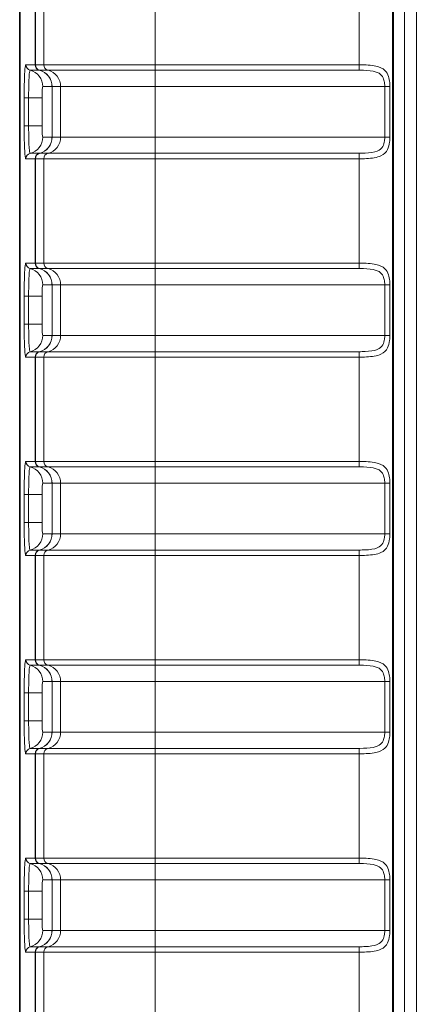
# Model space of a CAD drawing. Units: millimetres. Extents: x 74 to 764, y 230 to 562.
# Drawn here: x 74 to 81, y 460 to 477 of the extents above; entities that cross this region are included whole.
import ezdxf

# ---------------------------------------------------------------- set-up
doc = ezdxf.new("R2010")
doc.units = ezdxf.units.MM
doc.header["$LTSCALE"] = 2
doc.layers.add('Line drawing', color=7, linetype='Continuous')
doc.layers.add('Visible (ISO)', color=7, linetype='Continuous', lineweight=35)
doc.layers.add('Visible Narrow (ISO)', color=7, linetype='Continuous', lineweight=18)

msp = doc.modelspace()

# ---------------------------------------------------------------- linework, layer by layer
at = {"layer": 'Line drawing', "color": 3, "lineweight": 9}
msp.add_line((80.845, 367.706), (80.845, 527.197), dxfattribs=at)
at = {"layer": 'Visible (ISO)'}
msp.add_line((73.774, 362.057), (73.774, 532.845), dxfattribs=at)
at = {"layer": 'Visible Narrow (ISO)'}
for p, q in [((73.774, 362.057), (73.774, 532.845)), ((80.423, 367.629), (80.423, 527.274)), ((80.435, 527.262), (80.435, 367.641)), ((80.635, 367.641), (80.635, 527.262)), ((74.05, 478.42), (74.05, 476.561)), ((74.053, 476.561), (74.053, 478.42)), ((74.204, 478.42), (74.204, 476.561)), ((76.189, 476.561), (76.189, 478.42)), ((79.823, 478.42), (79.823, 476.561)), ((74.049, 476.561), (73.883, 476.561)), ((74.204, 476.561), (74.053, 476.561)), ((74.204, 476.561), (76.189, 476.561)), ((76.189, 476.464), (76.189, 476.561)), ((79.823, 476.561), (76.189, 476.561)), ((79.823, 476.464), (79.823, 476.561)), ((73.959, 476.464), (74.124, 476.464)), ((74.128, 476.464), (74.279, 476.464)), ((76.189, 476.464), (74.279, 476.464)), ((76.189, 476.464), (79.823, 476.464)), ((76.189, 476.173), (76.189, 476.464)), ((74.184, 476.173), (74.35, 476.173)), ((74.353, 476.173), (74.35, 476.173)), ((74.35, 476.173), (74.35, 475.273)), ((74.353, 476.173), (74.504, 476.173)), ((74.353, 475.273), (74.353, 476.173)), ((76.189, 476.173), (74.504, 476.173)), ((74.504, 475.273), (74.504, 476.173)), ((76.189, 476.173), (80.283, 476.173)), ((76.189, 475.273), (76.189, 476.173)), ((80.374, 476.173), (80.283, 476.173)), ((80.283, 476.173), (80.283, 475.273)), ((80.374, 475.273), (80.374, 476.173)), ((73.853, 475.973), (73.853, 475.473)), ((73.853, 475.973), (73.933, 475.973)), ((73.933, 475.473), (73.933, 475.973)), ((74.174, 475.973), (73.933, 475.973)), ((74.174, 475.473), (74.174, 475.973)), ((73.853, 475.473), (73.933, 475.473)), ((74.174, 475.473), (73.933, 475.473)), ((74.35, 475.273), (74.184, 475.273)), ((74.35, 475.273), (74.353, 475.273)), ((74.504, 475.273), (74.353, 475.273)), ((74.504, 475.273), (76.189, 475.273)), ((76.189, 475.273), (76.189, 474.983)), ((80.283, 475.273), (76.189, 475.273)), ((80.374, 475.273), (80.283, 475.273)), ((74.124, 474.983), (73.959, 474.983)), ((74.279, 474.983), (74.128, 474.983)), ((74.279, 474.983), (76.189, 474.983)), ((76.189, 474.886), (76.189, 474.983)), ((79.823, 474.983), (76.189, 474.983)), ((79.823, 474.886), (79.823, 474.983)), ((73.883, 474.886), (74.049, 474.886)), ((74.05, 474.886), (74.05, 473.027)), ((74.053, 474.886), (74.204, 474.886)), ((74.053, 473.027), (74.053, 474.886)), ((76.189, 474.886), (74.204, 474.886)), ((74.204, 474.886), (74.204, 473.027)), ((76.189, 474.886), (79.823, 474.886)), ((76.189, 473.027), (76.189, 474.886)), ((79.823, 474.886), (79.823, 473.027)), ((74.049, 473.027), (73.883, 473.027)), ((74.204, 473.027), (74.053, 473.027)), ((74.204, 473.027), (76.189, 473.027)), ((76.189, 472.93), (76.189, 473.027)), ((79.823, 473.027), (76.189, 473.027)), ((79.823, 472.93), (79.823, 473.027)), ((73.959, 472.93), (74.124, 472.93)), ((74.128, 472.93), (74.279, 472.93)), ((76.189, 472.93), (74.279, 472.93)), ((76.189, 472.93), (79.823, 472.93)), ((76.189, 472.639), (76.189, 472.93)), ((74.184, 472.639), (74.35, 472.639)), ((74.353, 472.639), (74.35, 472.639)), ((74.35, 472.639), (74.35, 471.739)), ((74.353, 472.639), (74.504, 472.639)), ((74.353, 471.739), (74.353, 472.639)), ((76.189, 472.639), (74.504, 472.639)), ((74.504, 471.739), (74.504, 472.639)), ((76.189, 472.639), (80.283, 472.639)), ((76.189, 471.739), (76.189, 472.639)), ((80.374, 472.639), (80.283, 472.639)), ((80.283, 472.639), (80.283, 471.739)), ((80.374, 471.739), (80.374, 472.639)), ((73.853, 472.439), (73.853, 471.939)), ((73.853, 472.439), (73.933, 472.439)), ((73.933, 471.939), (73.933, 472.439)), ((74.174, 472.439), (73.933, 472.439)), ((74.174, 471.939), (74.174, 472.439)), ((73.853, 471.939), (73.933, 471.939)), ((74.174, 471.939), (73.933, 471.939)), ((74.35, 471.739), (74.184, 471.739)), ((74.35, 471.739), (74.353, 471.739)), ((74.504, 471.739), (74.353, 471.739)), ((74.504, 471.739), (76.189, 471.739)), ((76.189, 471.739), (76.189, 471.449)), ((80.283, 471.739), (76.189, 471.739)), ((80.374, 471.739), (80.283, 471.739)), ((74.124, 471.449), (73.959, 471.449)), ((74.279, 471.449), (74.128, 471.449)), ((74.279, 471.449), (76.189, 471.449)), ((76.189, 471.352), (76.189, 471.449)), ((79.823, 471.449), (76.189, 471.449)), ((79.823, 471.352), (79.823, 471.449)), ((73.883, 471.352), (74.049, 471.352)), ((74.05, 471.352), (74.05, 469.493)), ((74.053, 471.352), (74.204, 471.352)), ((74.053, 469.493), (74.053, 471.352)), ((76.189, 471.352), (74.204, 471.352)), ((74.204, 471.352), (74.204, 469.493)), ((76.189, 471.352), (79.823, 471.352)), ((76.189, 469.493), (76.189, 471.352)), ((79.823, 471.352), (79.823, 469.493)), ((74.049, 469.493), (73.883, 469.493)), ((74.204, 469.493), (74.053, 469.493)), ((74.204, 469.493), (76.189, 469.493)), ((76.189, 469.396), (76.189, 469.493)), ((79.823, 469.493), (76.189, 469.493)), ((79.823, 469.396), (79.823, 469.493)), ((73.959, 469.396), (74.124, 469.396)), ((74.128, 469.396), (74.279, 469.396)), ((76.189, 469.396), (74.279, 469.396)), ((76.189, 469.396), (79.823, 469.396)), ((76.189, 469.105), (76.189, 469.396)), ((74.184, 469.105), (74.35, 469.105)), ((74.353, 469.105), (74.35, 469.105)), ((74.35, 469.105), (74.35, 468.205)), ((74.353, 469.105), (74.504, 469.105)), ((74.353, 468.205), (74.353, 469.105)), ((76.189, 469.105), (74.504, 469.105)), ((74.504, 468.205), (74.504, 469.105)), ((76.189, 469.105), (80.283, 469.105)), ((76.189, 468.205), (76.189, 469.105)), ((80.374, 469.105), (80.283, 469.105)), ((80.283, 469.105), (80.283, 468.205)), ((80.374, 468.205), (80.374, 469.105)), ((73.853, 468.905), (73.853, 468.405)), ((73.853, 468.905), (73.933, 468.905)), ((73.933, 468.405), (73.933, 468.905)), ((74.174, 468.905), (73.933, 468.905)), ((74.174, 468.405), (74.174, 468.905)), ((73.853, 468.405), (73.933, 468.405)), ((74.174, 468.405), (73.933, 468.405)), ((74.35, 468.205), (74.184, 468.205)), ((74.35, 468.205), (74.353, 468.205)), ((74.504, 468.205), (74.353, 468.205)), ((74.504, 468.205), (76.189, 468.205)), ((76.189, 468.205), (76.189, 467.915)), ((80.283, 468.205), (76.189, 468.205)), ((80.374, 468.205), (80.283, 468.205)), ((74.124, 467.915), (73.959, 467.915)), ((74.279, 467.915), (74.128, 467.915)), ((74.279, 467.915), (76.189, 467.915)), ((76.189, 467.818), (76.189, 467.915)), ((79.823, 467.915), (76.189, 467.915)), ((79.823, 467.818), (79.823, 467.915)), ((73.883, 467.818), (74.049, 467.818)), ((74.05, 467.818), (74.05, 465.959)), ((74.053, 467.818), (74.204, 467.818)), ((74.053, 465.959), (74.053, 467.818)), ((76.189, 467.818), (74.204, 467.818)), ((74.204, 467.818), (74.204, 465.959)), ((76.189, 467.818), (79.823, 467.818)), ((76.189, 465.959), (76.189, 467.818)), ((79.823, 467.818), (79.823, 465.959)), ((74.049, 465.959), (73.883, 465.959)), ((73.959, 465.862), (74.124, 465.862)), ((74.204, 465.959), (74.053, 465.959)), ((74.128, 465.862), (74.279, 465.862)), ((74.204, 465.959), (76.189, 465.959)), ((76.189, 465.862), (74.279, 465.862)), ((76.189, 465.862), (76.189, 465.959)), ((79.823, 465.959), (76.189, 465.959)), ((76.189, 465.862), (79.823, 465.862)), ((76.189, 465.571), (76.189, 465.862)), ((79.823, 465.862), (79.823, 465.959)), ((74.184, 465.571), (74.35, 465.571)), ((74.353, 465.571), (74.35, 465.571)), ((74.35, 465.571), (74.35, 464.671)), ((74.353, 465.571), (74.504, 465.571)), ((74.353, 464.671), (74.353, 465.571)), ((76.189, 465.571), (74.504, 465.571)), ((74.504, 464.671), (74.504, 465.571)), ((76.189, 465.571), (80.283, 465.571)), ((76.189, 464.671), (76.189, 465.571)), ((80.374, 465.571), (80.283, 465.571)), ((80.283, 465.571), (80.283, 464.671)), ((80.374, 464.671), (80.374, 465.571)), ((73.853, 465.371), (73.853, 464.871)), ((73.853, 465.371), (73.933, 465.371)), ((73.933, 464.871), (73.933, 465.371)), ((74.174, 465.371), (73.933, 465.371)), ((74.174, 464.871), (74.174, 465.371)), ((73.853, 464.871), (73.933, 464.871)), ((74.174, 464.871), (73.933, 464.871)), ((74.35, 464.671), (74.184, 464.671)), ((74.35, 464.671), (74.353, 464.671)), ((74.504, 464.671), (74.353, 464.671)), ((74.504, 464.671), (76.189, 464.671)), ((76.189, 464.671), (76.189, 464.381)), ((80.283, 464.671), (76.189, 464.671)), ((80.374, 464.671), (80.283, 464.671)), ((73.883, 464.284), (74.049, 464.284)), ((74.124, 464.381), (73.959, 464.381)), ((74.05, 464.284), (74.05, 462.425)), ((74.053, 464.284), (74.204, 464.284)), ((74.053, 462.425), (74.053, 464.284)), ((74.279, 464.381), (74.128, 464.381)), ((76.189, 464.284), (74.204, 464.284)), ((74.204, 464.284), (74.204, 462.425)), ((74.279, 464.381), (76.189, 464.381)), ((76.189, 464.284), (76.189, 464.381)), ((79.823, 464.381), (76.189, 464.381)), ((76.189, 464.284), (79.823, 464.284)), ((76.189, 462.425), (76.189, 464.284)), ((79.823, 464.284), (79.823, 464.381)), ((79.823, 464.284), (79.823, 462.425)), ((74.049, 462.425), (73.883, 462.425)), ((73.959, 462.328), (74.124, 462.328)), ((74.204, 462.425), (74.053, 462.425)), ((74.128, 462.328), (74.279, 462.328)), ((74.204, 462.425), (76.189, 462.425)), ((76.189, 462.328), (74.279, 462.328)), ((76.189, 462.328), (76.189, 462.425)), ((79.823, 462.425), (76.189, 462.425)), ((76.189, 462.328), (79.823, 462.328)), ((76.189, 462.037), (76.189, 462.328)), ((79.823, 462.328), (79.823, 462.425)), ((74.184, 462.037), (74.35, 462.037)), ((74.353, 462.037), (74.35, 462.037)), ((74.35, 462.037), (74.35, 461.137)), ((74.353, 462.037), (74.504, 462.037)), ((74.353, 461.137), (74.353, 462.037)), ((76.189, 462.037), (74.504, 462.037)), ((74.504, 461.137), (74.504, 462.037)), ((76.189, 462.037), (80.283, 462.037)), ((76.189, 461.137), (76.189, 462.037)), ((80.374, 462.037), (80.283, 462.037)), ((80.283, 462.037), (80.283, 461.137)), ((80.374, 461.137), (80.374, 462.037)), ((73.853, 461.837), (73.853, 461.337)), ((73.853, 461.837), (73.933, 461.837)), ((73.933, 461.337), (73.933, 461.837)), ((74.174, 461.837), (73.933, 461.837)), ((74.174, 461.337), (74.174, 461.837)), ((73.853, 461.337), (73.933, 461.337)), ((74.174, 461.337), (73.933, 461.337)), ((74.35, 461.137), (74.184, 461.137)), ((74.35, 461.137), (74.353, 461.137)), ((74.504, 461.137), (74.353, 461.137)), ((74.504, 461.137), (76.189, 461.137)), ((76.189, 461.137), (76.189, 460.847)), ((80.283, 461.137), (76.189, 461.137)), ((80.374, 461.137), (80.283, 461.137)), ((73.883, 460.75), (74.049, 460.75)), ((74.124, 460.847), (73.959, 460.847)), ((74.05, 460.75), (74.05, 458.891)), ((74.053, 460.75), (74.204, 460.75)), ((74.053, 458.891), (74.053, 460.75)), ((74.279, 460.847), (74.128, 460.847)), ((76.189, 460.75), (74.204, 460.75)), ((74.204, 460.75), (74.204, 458.891)), ((74.279, 460.847), (76.189, 460.847)), ((76.189, 460.75), (76.189, 460.847)), ((79.823, 460.847), (76.189, 460.847)), ((76.189, 460.75), (79.823, 460.75)), ((76.189, 458.891), (76.189, 460.75)), ((79.823, 460.75), (79.823, 460.847)), ((79.823, 460.75), (79.823, 458.891))]:
    msp.add_line(p, q, dxfattribs=at)
for centre, major_axis, ratio, start_param, end_param in [((73.983, 476.561), (0, -0.1), 0.99863, 4.712396, 6.033787), ((74.149, 476.561), (0, -0.1), 0.99863, 4.712396, 6.033775), ((74.15, 476.561), (-0.0144, 0.099), 0.998601, 1.426371, 2.74868), ((74.153, 476.561), (0, -0.1), 0.992546, 4.712374, 6.035651), ((74.303, 476.561), (0, -0.1), 0.992546, 4.712389, 6.035666), ((73.885, 476.173), (0, 0.3), 0.99863, 4.712389, 6.03378), ((74.05, 476.173), (0, 0.3), 0.99863, 4.712389, 6.033768), ((74.055, 476.173), (0, 0.3), 0.992546, 4.712389, 6.035666), ((74.206, 476.173), (0, 0.3), 0.992546, 4.712389, 6.035666), ((74.184, 475.973), (0, 0.2), 0.052406, 0, 1.570796), ((74.184, 475.473), (0, 0.2), 0.052406, 1.570796, 3.141593), ((73.885, 475.273), (0, -0.3), 0.99863, 0.249405, 1.570796), ((74.05, 475.273), (0, -0.3), 0.99863, 0.249417, 1.570796), ((74.055, 475.273), (0, -0.3), 0.992546, 0.24752, 1.570796), ((74.206, 475.273), (0, -0.3), 0.992546, 0.24752, 1.570796), ((73.983, 474.886), (0, 0.1), 0.99863, 0.249398, 1.570789), ((74.149, 474.886), (0, 0.1), 0.99863, 0.24941, 1.570789), ((74.15, 474.886), (-0.0144, -0.099), 0.998601, 3.534505, 4.856815), ((74.153, 474.886), (0, 0.1), 0.992547, 0.247527, 1.570804), ((74.303, 474.886), (0, 0.1), 0.992546, 0.24752, 1.570796), ((73.983, 473.027), (0, -0.1), 0.99863, 4.712396, 6.033787), ((74.149, 473.027), (0, -0.1), 0.99863, 4.712396, 6.033775), ((74.15, 473.027), (-0.0144, 0.099), 0.998601, 1.426371, 2.74868), ((74.153, 473.027), (0, -0.1), 0.992546, 4.712374, 6.035651), ((74.303, 473.027), (0, -0.1), 0.992546, 4.712389, 6.035666), ((73.885, 472.639), (0, 0.3), 0.99863, 4.712389, 6.03378), ((74.05, 472.639), (0, 0.3), 0.99863, 4.712389, 6.033768), ((74.055, 472.639), (0, 0.3), 0.992546, 4.712389, 6.035666), ((74.206, 472.639), (0, 0.3), 0.992546, 4.712389, 6.035666), ((74.184, 472.439), (0, 0.2), 0.052406, 0, 1.570796), ((74.184, 471.939), (0, 0.2), 0.052406, 1.570796, 3.141593), ((73.885, 471.739), (0, -0.3), 0.99863, 0.249405, 1.570796), ((74.05, 471.739), (0, -0.3), 0.99863, 0.249417, 1.570796), ((74.055, 471.739), (0, -0.3), 0.992546, 0.24752, 1.570796), ((74.206, 471.739), (0, -0.3), 0.992546, 0.24752, 1.570796), ((73.983, 471.352), (0, 0.1), 0.99863, 0.249398, 1.570789), ((74.149, 471.352), (0, 0.1), 0.99863, 0.24941, 1.570789), ((74.15, 471.352), (-0.0144, -0.099), 0.998601, 3.534505, 4.856815), ((74.153, 471.352), (0, 0.1), 0.992547, 0.247527, 1.570804), ((74.303, 471.352), (0, 0.1), 0.992546, 0.24752, 1.570796), ((73.983, 469.493), (0, -0.1), 0.99863, 4.712396, 6.033787), ((74.149, 469.493), (0, -0.1), 0.99863, 4.712396, 6.033775), ((74.15, 469.493), (-0.0144, 0.099), 0.998601, 1.426371, 2.74868), ((74.153, 469.493), (0, -0.1), 0.992546, 4.712374, 6.035651), ((74.303, 469.493), (0, -0.1), 0.992546, 4.712389, 6.035666), ((73.885, 469.105), (0, 0.3), 0.99863, 4.712389, 6.03378), ((74.05, 469.105), (0, 0.3), 0.99863, 4.712389, 6.033768), ((74.055, 469.105), (0, 0.3), 0.992546, 4.712389, 6.035666), ((74.206, 469.105), (0, 0.3), 0.992546, 4.712389, 6.035666), ((74.184, 468.905), (0, 0.2), 0.052406, 0, 1.570796), ((74.184, 468.405), (0, 0.2), 0.052406, 1.570796, 3.141593), ((73.885, 468.205), (0, -0.3), 0.99863, 0.249405, 1.570796), ((74.05, 468.205), (0, -0.3), 0.99863, 0.249417, 1.570796), ((74.055, 468.205), (0, -0.3), 0.992546, 0.24752, 1.570796), ((74.206, 468.205), (0, -0.3), 0.992546, 0.24752, 1.570796), ((73.983, 467.818), (0, 0.1), 0.99863, 0.249398, 1.570789), ((74.149, 467.818), (0, 0.1), 0.99863, 0.24941, 1.570789), ((74.15, 467.818), (-0.0144, -0.099), 0.998601, 3.534505, 4.856815), ((74.153, 467.818), (0, 0.1), 0.992547, 0.247527, 1.570804), ((74.303, 467.818), (0, 0.1), 0.992546, 0.24752, 1.570796), ((73.983, 465.959), (0, -0.1), 0.99863, 4.712396, 6.033787), ((73.885, 465.571), (0, 0.3), 0.99863, 4.712389, 6.03378), ((74.149, 465.959), (0, -0.1), 0.99863, 4.712396, 6.033775), ((74.15, 465.959), (-0.0144, 0.099), 0.998601, 1.426371, 2.74868), ((74.153, 465.959), (0, -0.1), 0.992546, 4.712374, 6.035651), ((74.05, 465.571), (0, 0.3), 0.99863, 4.712389, 6.033768), ((74.055, 465.571), (0, 0.3), 0.992546, 4.712389, 6.035666), ((74.303, 465.959), (0, -0.1), 0.992546, 4.712389, 6.035666), ((74.206, 465.571), (0, 0.3), 0.992546, 4.712389, 6.035666), ((74.184, 465.371), (0, 0.2), 0.052406, 0, 1.570796), ((74.184, 464.871), (0, 0.2), 0.052406, 1.570796, 3.141593), ((73.885, 464.671), (0, -0.3), 0.99863, 0.249405, 1.570796), ((74.05, 464.671), (0, -0.3), 0.99863, 0.249417, 1.570796), ((74.055, 464.671), (0, -0.3), 0.992546, 0.24752, 1.570796), ((74.206, 464.671), (0, -0.3), 0.992546, 0.24752, 1.570796), ((73.983, 464.284), (0, 0.1), 0.99863, 0.249398, 1.570789), ((74.149, 464.284), (0, 0.1), 0.99863, 0.24941, 1.570789), ((74.15, 464.284), (-0.0144, -0.099), 0.998601, 3.534505, 4.856815), ((74.153, 464.284), (0, 0.1), 0.992547, 0.247527, 1.570804), ((74.303, 464.284), (0, 0.1), 0.992546, 0.24752, 1.570796), ((73.983, 462.425), (0, -0.1), 0.99863, 4.712396, 6.033787), ((73.885, 462.037), (0, 0.3), 0.99863, 4.712389, 6.03378), ((74.149, 462.425), (0, -0.1), 0.99863, 4.712396, 6.033775), ((74.15, 462.425), (-0.0144, 0.099), 0.998601, 1.426371, 2.74868), ((74.153, 462.425), (0, -0.1), 0.992546, 4.712374, 6.035651), ((74.05, 462.037), (0, 0.3), 0.99863, 4.712389, 6.033768), ((74.055, 462.037), (0, 0.3), 0.992546, 4.712389, 6.035666), ((74.303, 462.425), (0, -0.1), 0.992546, 4.712389, 6.035666), ((74.206, 462.037), (0, 0.3), 0.992546, 4.712389, 6.035666), ((74.184, 461.837), (0, 0.2), 0.052406, 0, 1.570796), ((74.184, 461.337), (0, 0.2), 0.052406, 1.570796, 3.141593), ((73.885, 461.137), (0, -0.3), 0.99863, 0.249405, 1.570796), ((74.05, 461.137), (0, -0.3), 0.99863, 0.249417, 1.570796), ((74.055, 461.137), (0, -0.3), 0.992546, 0.24752, 1.570796), ((74.206, 461.137), (0, -0.3), 0.992546, 0.24752, 1.570796), ((73.983, 460.75), (0, 0.1), 0.99863, 0.249398, 1.570789), ((74.149, 460.75), (0, 0.1), 0.99863, 0.24941, 1.570789), ((74.15, 460.75), (-0.0144, -0.099), 0.998601, 3.534505, 4.856815), ((74.153, 460.75), (0, 0.1), 0.992547, 0.247527, 1.570804), ((74.303, 460.75), (0, 0.1), 0.992546, 0.24752, 1.570796)]:
    msp.add_ellipse(centre, major_axis=major_axis, ratio=ratio, start_param=start_param, end_param=end_param, dxfattribs=at)
for points, knots in [([(73.883, 476.561), (73.882, 476.561), (73.881, 476.559), (73.874, 476.542), (73.869, 476.501), (73.861, 476.389), (73.859, 476.328), (73.855, 476.205), (73.854, 476.147), (73.853, 476.05), (73.853, 476.012), (73.853, 475.973)], [-0.09232095, -0.09232095, -0.09232095, -0.09232095, -0.08445435, -0.08445435, -0.05352741, -0.05352741, -0.02973745, -0.02973745, -0.01143748, -0.01143748, 0, 0, 0, 0]), ([(74.05, 476.561), (74.05, 476.561), (74.05, 476.561), (74.05, 476.561), (74.049, 476.561), (74.049, 476.561)], [-0.002106731, -0.002106731, -0.002106731, -0.002106731, -0.001053366, -0.001053366, 0, 0, 0, 0]), ([(74.053, 476.561), (74.053, 476.561), (74.052, 476.561), (74.051, 476.561), (74.051, 476.561), (74.05, 476.561)], [-0.002792554, -0.002792554, -0.002792554, -0.002792554, -0.001396277, -0.001396277, 0, 0, 0, 0]), ([(80.374, 476.173), (80.374, 476.197), (80.373, 476.221), (80.367, 476.281), (80.361, 476.318), (80.336, 476.394), (80.315, 476.431), (80.245, 476.499), (80.19, 476.523), (80.041, 476.556), (79.941, 476.561), (79.835, 476.561), (79.829, 476.561), (79.823, 476.561)], [0.31626252, 0.31626252, 0.31626252, 0.31626252, 0.32337926, 0.32337926, 0.33476604, 0.33476604, 0.34956885, 0.34956885, 0.3688125, 0.3688125, 0.39382926, 0.39382926, 0.39532838, 0.39532838, 0.39532838, 0.39532838]), ([(73.933, 475.973), (73.933, 476.005), (73.933, 476.037), (73.934, 476.118), (73.935, 476.167), (73.938, 476.269), (73.94, 476.321), (73.946, 476.414), (73.951, 476.448), (73.956, 476.463), (73.958, 476.464), (73.959, 476.464)], [0, 0, 0, 0, 0.01143748, 0.01143748, 0.02973745, 0.02973745, 0.05352741, 0.05352741, 0.08445435, 0.08445435, 0.09232095, 0.09232095, 0.09232095, 0.09232095]), ([(74.124, 476.464), (74.125, 476.464), (74.125, 476.464), (74.125, 476.464), (74.125, 476.464), (74.126, 476.464)], [0, 0, 0, 0, 0.001053366, 0.001053366, 0.002106731, 0.002106731, 0.002106731, 0.002106731]), ([(74.126, 476.464), (74.126, 476.464), (74.126, 476.464), (74.127, 476.464), (74.128, 476.464), (74.128, 476.464)], [0, 0, 0, 0, 0.001396277, 0.001396277, 0.002792554, 0.002792554, 0.002792554, 0.002792554]), ([(79.823, 476.464), (79.828, 476.464), (79.833, 476.464), (79.922, 476.464), (80.005, 476.46), (80.129, 476.436), (80.175, 476.418), (80.233, 476.367), (80.251, 476.339), (80.271, 476.281), (80.277, 476.254), (80.282, 476.209), (80.283, 476.191), (80.283, 476.173)], [-0.39532838, -0.39532838, -0.39532838, -0.39532838, -0.39382926, -0.39382926, -0.3688125, -0.3688125, -0.34956885, -0.34956885, -0.33476604, -0.33476604, -0.32337926, -0.32337926, -0.31626252, -0.31626252, -0.31626252, -0.31626252]), ([(73.853, 475.473), (73.853, 475.448), (73.853, 475.422), (73.854, 475.294), (73.856, 475.195), (73.862, 475.051), (73.865, 474.998), (73.871, 474.93), (73.874, 474.909), (73.879, 474.89), (73.881, 474.886), (73.883, 474.886)], [-0.09232093, -0.09232093, -0.09232093, -0.09232093, -0.08458903, -0.08458903, -0.05361276, -0.05361276, -0.02978487, -0.02978487, -0.01145572, -0.01145572, 0, 0, 0, 0]), ([(73.959, 474.983), (73.957, 474.983), (73.955, 474.986), (73.951, 475.002), (73.949, 475.02), (73.943, 475.077), (73.94, 475.121), (73.936, 475.241), (73.934, 475.324), (73.933, 475.43), (73.933, 475.452), (73.933, 475.473)], [0, 0, 0, 0, 0.01145572, 0.01145572, 0.02978487, 0.02978487, 0.05361276, 0.05361276, 0.08458903, 0.08458903, 0.09232093, 0.09232093, 0.09232093, 0.09232093]), ([(79.823, 474.886), (79.868, 474.886), (79.913, 474.887), (80.054, 474.894), (80.145, 474.906), (80.268, 474.963), (80.307, 475.002), (80.351, 475.09), (80.363, 475.135), (80.373, 475.212), (80.374, 475.243), (80.374, 475.273)], [-0.07906586, -0.07906586, -0.07906586, -0.07906586, -0.06780362, -0.06780362, -0.04297412, -0.04297412, -0.02387451, -0.02387451, -0.00918251, -0.00918251, 0, 0, 0, 0]), ([(80.283, 475.273), (80.283, 475.25), (80.281, 475.228), (80.273, 475.17), (80.263, 475.136), (80.226, 475.07), (80.194, 475.041), (80.091, 474.998), (80.015, 474.989), (79.898, 474.983), (79.861, 474.983), (79.823, 474.983)], [0, 0, 0, 0, 0.00918251, 0.00918251, 0.02387451, 0.02387451, 0.04297412, 0.04297412, 0.06780362, 0.06780362, 0.07906586, 0.07906586, 0.07906586, 0.07906586]), ([(73.883, 473.027), (73.882, 473.027), (73.881, 473.025), (73.874, 473.008), (73.869, 472.967), (73.861, 472.855), (73.859, 472.794), (73.855, 472.671), (73.854, 472.613), (73.853, 472.516), (73.853, 472.478), (73.853, 472.439)], [-0.09232095, -0.09232095, -0.09232095, -0.09232095, -0.08445435, -0.08445435, -0.05352741, -0.05352741, -0.02973745, -0.02973745, -0.01143748, -0.01143748, 0, 0, 0, 0]), ([(74.05, 473.027), (74.05, 473.027), (74.05, 473.027), (74.05, 473.027), (74.049, 473.027), (74.049, 473.027)], [-0.002106731, -0.002106731, -0.002106731, -0.002106731, -0.001053366, -0.001053366, 0, 0, 0, 0]), ([(74.053, 473.027), (74.053, 473.027), (74.052, 473.027), (74.051, 473.027), (74.051, 473.027), (74.05, 473.027)], [-0.002792554, -0.002792554, -0.002792554, -0.002792554, -0.001396277, -0.001396277, 0, 0, 0, 0]), ([(80.374, 472.639), (80.374, 472.663), (80.373, 472.687), (80.367, 472.747), (80.361, 472.784), (80.336, 472.86), (80.315, 472.897), (80.245, 472.965), (80.19, 472.989), (80.041, 473.022), (79.941, 473.027), (79.835, 473.027), (79.829, 473.027), (79.823, 473.027)], [0.31626252, 0.31626252, 0.31626252, 0.31626252, 0.32337926, 0.32337926, 0.33476604, 0.33476604, 0.34956885, 0.34956885, 0.3688125, 0.3688125, 0.39382926, 0.39382926, 0.39532838, 0.39532838, 0.39532838, 0.39532838]), ([(73.933, 472.439), (73.933, 472.471), (73.933, 472.503), (73.934, 472.584), (73.935, 472.633), (73.938, 472.735), (73.94, 472.787), (73.946, 472.88), (73.951, 472.914), (73.956, 472.929), (73.958, 472.93), (73.959, 472.93)], [0, 0, 0, 0, 0.01143748, 0.01143748, 0.02973745, 0.02973745, 0.05352741, 0.05352741, 0.08445435, 0.08445435, 0.09232095, 0.09232095, 0.09232095, 0.09232095]), ([(74.124, 472.93), (74.125, 472.93), (74.125, 472.93), (74.125, 472.93), (74.125, 472.93), (74.126, 472.93)], [0, 0, 0, 0, 0.001053366, 0.001053366, 0.002106731, 0.002106731, 0.002106731, 0.002106731]), ([(74.126, 472.93), (74.126, 472.93), (74.126, 472.93), (74.127, 472.93), (74.128, 472.93), (74.128, 472.93)], [0, 0, 0, 0, 0.001396277, 0.001396277, 0.002792554, 0.002792554, 0.002792554, 0.002792554]), ([(79.823, 472.93), (79.828, 472.93), (79.833, 472.93), (79.922, 472.93), (80.005, 472.926), (80.129, 472.902), (80.175, 472.884), (80.233, 472.833), (80.251, 472.805), (80.271, 472.747), (80.277, 472.72), (80.282, 472.675), (80.283, 472.657), (80.283, 472.639)], [-0.39532838, -0.39532838, -0.39532838, -0.39532838, -0.39382926, -0.39382926, -0.3688125, -0.3688125, -0.34956885, -0.34956885, -0.33476604, -0.33476604, -0.32337926, -0.32337926, -0.31626252, -0.31626252, -0.31626252, -0.31626252]), ([(73.853, 471.939), (73.853, 471.914), (73.853, 471.888), (73.854, 471.76), (73.856, 471.661), (73.862, 471.517), (73.865, 471.464), (73.871, 471.396), (73.874, 471.375), (73.879, 471.356), (73.881, 471.352), (73.883, 471.352)], [-0.09232093, -0.09232093, -0.09232093, -0.09232093, -0.08458903, -0.08458903, -0.05361276, -0.05361276, -0.02978487, -0.02978487, -0.01145572, -0.01145572, 0, 0, 0, 0]), ([(73.959, 471.449), (73.957, 471.449), (73.955, 471.452), (73.951, 471.468), (73.949, 471.486), (73.943, 471.543), (73.94, 471.587), (73.936, 471.707), (73.934, 471.79), (73.933, 471.896), (73.933, 471.918), (73.933, 471.939)], [0, 0, 0, 0, 0.01145572, 0.01145572, 0.02978487, 0.02978487, 0.05361276, 0.05361276, 0.08458903, 0.08458903, 0.09232093, 0.09232093, 0.09232093, 0.09232093]), ([(79.823, 471.352), (79.868, 471.352), (79.913, 471.353), (80.054, 471.36), (80.145, 471.372), (80.268, 471.429), (80.307, 471.468), (80.351, 471.556), (80.363, 471.601), (80.373, 471.678), (80.374, 471.709), (80.374, 471.739)], [0.23719666, 0.23719666, 0.23719666, 0.23719666, 0.2484589, 0.2484589, 0.2732884, 0.2732884, 0.29238801, 0.29238801, 0.30708002, 0.30708002, 0.31626252, 0.31626252, 0.31626252, 0.31626252]), ([(80.283, 471.739), (80.283, 471.716), (80.281, 471.694), (80.273, 471.636), (80.263, 471.602), (80.226, 471.536), (80.194, 471.507), (80.091, 471.464), (80.015, 471.455), (79.898, 471.449), (79.861, 471.449), (79.823, 471.449)], [-0.31626252, -0.31626252, -0.31626252, -0.31626252, -0.30708002, -0.30708002, -0.29238801, -0.29238801, -0.2732884, -0.2732884, -0.2484589, -0.2484589, -0.23719666, -0.23719666, -0.23719666, -0.23719666]), ([(73.883, 469.493), (73.882, 469.493), (73.881, 469.491), (73.874, 469.474), (73.869, 469.433), (73.861, 469.321), (73.859, 469.26), (73.855, 469.137), (73.854, 469.079), (73.853, 468.982), (73.853, 468.944), (73.853, 468.905)], [-0.09232095, -0.09232095, -0.09232095, -0.09232095, -0.08445435, -0.08445435, -0.05352741, -0.05352741, -0.02973745, -0.02973745, -0.01143748, -0.01143748, 0, 0, 0, 0]), ([(74.05, 469.493), (74.05, 469.493), (74.05, 469.493), (74.05, 469.493), (74.049, 469.493), (74.049, 469.493)], [-0.002106731, -0.002106731, -0.002106731, -0.002106731, -0.001053366, -0.001053366, 0, 0, 0, 0]), ([(74.053, 469.493), (74.053, 469.493), (74.052, 469.493), (74.051, 469.493), (74.051, 469.493), (74.05, 469.493)], [-0.002792554, -0.002792554, -0.002792554, -0.002792554, -0.001396277, -0.001396277, 0, 0, 0, 0]), ([(80.374, 469.105), (80.374, 469.129), (80.373, 469.153), (80.367, 469.213), (80.361, 469.25), (80.336, 469.326), (80.315, 469.363), (80.245, 469.431), (80.19, 469.455), (80.041, 469.488), (79.941, 469.493), (79.835, 469.493), (79.829, 469.493), (79.823, 469.493)], [0.31626252, 0.31626252, 0.31626252, 0.31626252, 0.32337926, 0.32337926, 0.33476604, 0.33476604, 0.34956885, 0.34956885, 0.3688125, 0.3688125, 0.39382926, 0.39382926, 0.39532838, 0.39532838, 0.39532838, 0.39532838]), ([(73.933, 468.905), (73.933, 468.937), (73.933, 468.969), (73.934, 469.05), (73.935, 469.099), (73.938, 469.201), (73.94, 469.253), (73.946, 469.346), (73.951, 469.38), (73.956, 469.395), (73.958, 469.396), (73.959, 469.396)], [0, 0, 0, 0, 0.01143748, 0.01143748, 0.02973745, 0.02973745, 0.05352741, 0.05352741, 0.08445435, 0.08445435, 0.09232095, 0.09232095, 0.09232095, 0.09232095]), ([(74.124, 469.396), (74.125, 469.396), (74.125, 469.396), (74.125, 469.396), (74.125, 469.396), (74.126, 469.396)], [0, 0, 0, 0, 0.001053366, 0.001053366, 0.002106731, 0.002106731, 0.002106731, 0.002106731]), ([(74.126, 469.396), (74.126, 469.396), (74.126, 469.396), (74.127, 469.396), (74.128, 469.396), (74.128, 469.396)], [0, 0, 0, 0, 0.001396277, 0.001396277, 0.002792554, 0.002792554, 0.002792554, 0.002792554]), ([(79.823, 469.396), (79.828, 469.396), (79.833, 469.396), (79.922, 469.396), (80.005, 469.392), (80.129, 469.368), (80.175, 469.35), (80.233, 469.299), (80.251, 469.271), (80.271, 469.213), (80.277, 469.186), (80.282, 469.141), (80.283, 469.123), (80.283, 469.105)], [-0.39532838, -0.39532838, -0.39532838, -0.39532838, -0.39382926, -0.39382926, -0.3688125, -0.3688125, -0.34956885, -0.34956885, -0.33476604, -0.33476604, -0.32337926, -0.32337926, -0.31626252, -0.31626252, -0.31626252, -0.31626252]), ([(73.853, 468.405), (73.853, 468.38), (73.853, 468.354), (73.854, 468.226), (73.856, 468.127), (73.862, 467.983), (73.865, 467.93), (73.871, 467.862), (73.874, 467.841), (73.879, 467.822), (73.881, 467.818), (73.883, 467.818)], [-0.09232093, -0.09232093, -0.09232093, -0.09232093, -0.08458903, -0.08458903, -0.05361276, -0.05361276, -0.02978487, -0.02978487, -0.01145572, -0.01145572, 0, 0, 0, 0]), ([(73.959, 467.915), (73.957, 467.915), (73.955, 467.918), (73.951, 467.934), (73.949, 467.952), (73.943, 468.009), (73.94, 468.053), (73.936, 468.173), (73.934, 468.256), (73.933, 468.362), (73.933, 468.384), (73.933, 468.405)], [0, 0, 0, 0, 0.01145572, 0.01145572, 0.02978487, 0.02978487, 0.05361276, 0.05361276, 0.08458903, 0.08458903, 0.09232093, 0.09232093, 0.09232093, 0.09232093]), ([(79.823, 467.818), (79.868, 467.818), (79.913, 467.819), (80.054, 467.826), (80.145, 467.838), (80.268, 467.895), (80.307, 467.934), (80.351, 468.022), (80.363, 468.067), (80.373, 468.144), (80.374, 468.175), (80.374, 468.205)], [-0.07906586, -0.07906586, -0.07906586, -0.07906586, -0.06780362, -0.06780362, -0.04297412, -0.04297412, -0.02387451, -0.02387451, -0.00918251, -0.00918251, 0, 0, 0, 0]), ([(80.283, 468.205), (80.283, 468.182), (80.281, 468.16), (80.273, 468.102), (80.263, 468.068), (80.226, 468.002), (80.194, 467.973), (80.091, 467.93), (80.015, 467.921), (79.898, 467.915), (79.861, 467.915), (79.823, 467.915)], [0, 0, 0, 0, 0.00918251, 0.00918251, 0.02387451, 0.02387451, 0.04297412, 0.04297412, 0.06780362, 0.06780362, 0.07906586, 0.07906586, 0.07906586, 0.07906586]), ([(73.883, 465.959), (73.882, 465.959), (73.881, 465.957), (73.874, 465.94), (73.869, 465.899), (73.861, 465.787), (73.859, 465.726), (73.855, 465.603), (73.854, 465.545), (73.853, 465.448), (73.853, 465.41), (73.853, 465.371)], [-0.09232095, -0.09232095, -0.09232095, -0.09232095, -0.08445435, -0.08445435, -0.05352741, -0.05352741, -0.02973745, -0.02973745, -0.01143748, -0.01143748, 0, 0, 0, 0]), ([(73.933, 465.371), (73.933, 465.403), (73.933, 465.435), (73.934, 465.516), (73.935, 465.565), (73.938, 465.667), (73.94, 465.719), (73.946, 465.812), (73.951, 465.846), (73.956, 465.861), (73.958, 465.862), (73.959, 465.862)], [0, 0, 0, 0, 0.01143748, 0.01143748, 0.02973745, 0.02973745, 0.05352741, 0.05352741, 0.08445435, 0.08445435, 0.09232095, 0.09232095, 0.09232095, 0.09232095]), ([(74.05, 465.959), (74.05, 465.959), (74.05, 465.959), (74.05, 465.959), (74.049, 465.959), (74.049, 465.959)], [-0.002106731, -0.002106731, -0.002106731, -0.002106731, -0.001053366, -0.001053366, 0, 0, 0, 0]), ([(74.053, 465.959), (74.053, 465.959), (74.052, 465.959), (74.051, 465.959), (74.051, 465.959), (74.05, 465.959)], [-0.002792554, -0.002792554, -0.002792554, -0.002792554, -0.001396277, -0.001396277, 0, 0, 0, 0]), ([(74.124, 465.862), (74.125, 465.862), (74.125, 465.862), (74.125, 465.862), (74.125, 465.862), (74.126, 465.862)], [0, 0, 0, 0, 0.001053366, 0.001053366, 0.002106731, 0.002106731, 0.002106731, 0.002106731]), ([(74.126, 465.862), (74.126, 465.862), (74.126, 465.862), (74.127, 465.862), (74.128, 465.862), (74.128, 465.862)], [0, 0, 0, 0, 0.001396277, 0.001396277, 0.002792554, 0.002792554, 0.002792554, 0.002792554]), ([(80.374, 465.571), (80.374, 465.595), (80.373, 465.619), (80.367, 465.679), (80.361, 465.716), (80.336, 465.792), (80.315, 465.829), (80.245, 465.897), (80.19, 465.921), (80.041, 465.954), (79.941, 465.959), (79.835, 465.959), (79.829, 465.959), (79.823, 465.959)], [0.31626252, 0.31626252, 0.31626252, 0.31626252, 0.32337926, 0.32337926, 0.33476604, 0.33476604, 0.34956885, 0.34956885, 0.3688125, 0.3688125, 0.39382926, 0.39382926, 0.39532838, 0.39532838, 0.39532838, 0.39532838]), ([(79.823, 465.862), (79.828, 465.862), (79.833, 465.862), (79.922, 465.862), (80.005, 465.858), (80.129, 465.834), (80.175, 465.816), (80.233, 465.765), (80.251, 465.737), (80.271, 465.679), (80.277, 465.652), (80.282, 465.607), (80.283, 465.589), (80.283, 465.571)], [-0.39532838, -0.39532838, -0.39532838, -0.39532838, -0.39382926, -0.39382926, -0.3688125, -0.3688125, -0.34956885, -0.34956885, -0.33476604, -0.33476604, -0.32337926, -0.32337926, -0.31626252, -0.31626252, -0.31626252, -0.31626252]), ([(73.853, 464.871), (73.853, 464.846), (73.853, 464.82), (73.854, 464.692), (73.856, 464.593), (73.862, 464.449), (73.865, 464.396), (73.871, 464.328), (73.874, 464.307), (73.879, 464.288), (73.881, 464.284), (73.883, 464.284)], [-0.09232093, -0.09232093, -0.09232093, -0.09232093, -0.08458903, -0.08458903, -0.05361276, -0.05361276, -0.02978487, -0.02978487, -0.01145572, -0.01145572, 0, 0, 0, 0]), ([(73.959, 464.381), (73.957, 464.381), (73.955, 464.384), (73.951, 464.4), (73.949, 464.418), (73.943, 464.475), (73.94, 464.519), (73.936, 464.639), (73.934, 464.722), (73.933, 464.828), (73.933, 464.85), (73.933, 464.871)], [0, 0, 0, 0, 0.01145572, 0.01145572, 0.02978487, 0.02978487, 0.05361276, 0.05361276, 0.08458903, 0.08458903, 0.09232093, 0.09232093, 0.09232093, 0.09232093]), ([(79.823, 464.284), (79.829, 464.284), (79.835, 464.284), (79.941, 464.284), (80.041, 464.289), (80.19, 464.322), (80.245, 464.346), (80.315, 464.414), (80.336, 464.451), (80.361, 464.527), (80.367, 464.563), (80.373, 464.624), (80.374, 464.648), (80.374, 464.671)], [-0.07906586, -0.07906586, -0.07906586, -0.07906586, -0.07756674, -0.07756674, -0.05254998, -0.05254998, -0.03330633, -0.03330633, -0.01850352, -0.01850352, -0.00711674, -0.00711674, 0, 0, 0, 0]), ([(80.283, 464.671), (80.283, 464.654), (80.282, 464.636), (80.277, 464.59), (80.271, 464.563), (80.251, 464.506), (80.233, 464.478), (80.175, 464.427), (80.129, 464.409), (80.005, 464.384), (79.922, 464.381), (79.833, 464.381), (79.828, 464.381), (79.823, 464.381)], [0, 0, 0, 0, 0.00711674, 0.00711674, 0.01850352, 0.01850352, 0.03330633, 0.03330633, 0.05254998, 0.05254998, 0.07756674, 0.07756674, 0.07906586, 0.07906586, 0.07906586, 0.07906586]), ([(73.883, 462.425), (73.882, 462.425), (73.881, 462.423), (73.874, 462.406), (73.869, 462.365), (73.861, 462.253), (73.859, 462.192), (73.855, 462.069), (73.854, 462.011), (73.853, 461.914), (73.853, 461.876), (73.853, 461.837)], [-0.09232095, -0.09232095, -0.09232095, -0.09232095, -0.08445435, -0.08445435, -0.05352741, -0.05352741, -0.02973745, -0.02973745, -0.01143748, -0.01143748, 0, 0, 0, 0]), ([(73.933, 461.837), (73.933, 461.869), (73.933, 461.901), (73.934, 461.982), (73.935, 462.031), (73.938, 462.133), (73.94, 462.185), (73.946, 462.278), (73.951, 462.312), (73.956, 462.327), (73.958, 462.328), (73.959, 462.328)], [0, 0, 0, 0, 0.01143748, 0.01143748, 0.02973745, 0.02973745, 0.05352741, 0.05352741, 0.08445435, 0.08445435, 0.09232095, 0.09232095, 0.09232095, 0.09232095]), ([(74.05, 462.425), (74.05, 462.425), (74.05, 462.425), (74.05, 462.425), (74.049, 462.425), (74.049, 462.425)], [-0.002106731, -0.002106731, -0.002106731, -0.002106731, -0.001053366, -0.001053366, 0, 0, 0, 0]), ([(74.053, 462.425), (74.053, 462.425), (74.052, 462.425), (74.051, 462.425), (74.051, 462.425), (74.05, 462.425)], [-0.002792554, -0.002792554, -0.002792554, -0.002792554, -0.001396277, -0.001396277, 0, 0, 0, 0]), ([(74.124, 462.328), (74.125, 462.328), (74.125, 462.328), (74.125, 462.328), (74.125, 462.328), (74.126, 462.328)], [0, 0, 0, 0, 0.001053366, 0.001053366, 0.002106731, 0.002106731, 0.002106731, 0.002106731]), ([(74.126, 462.328), (74.126, 462.328), (74.126, 462.328), (74.127, 462.328), (74.128, 462.328), (74.128, 462.328)], [0, 0, 0, 0, 0.001396277, 0.001396277, 0.002792554, 0.002792554, 0.002792554, 0.002792554]), ([(80.374, 462.037), (80.374, 462.061), (80.373, 462.085), (80.367, 462.145), (80.361, 462.182), (80.336, 462.258), (80.315, 462.295), (80.245, 462.363), (80.19, 462.387), (80.041, 462.42), (79.941, 462.425), (79.835, 462.425), (79.829, 462.425), (79.823, 462.425)], [0.31626252, 0.31626252, 0.31626252, 0.31626252, 0.32337926, 0.32337926, 0.33476604, 0.33476604, 0.34956885, 0.34956885, 0.3688125, 0.3688125, 0.39382926, 0.39382926, 0.39532838, 0.39532838, 0.39532838, 0.39532838]), ([(79.823, 462.328), (79.828, 462.328), (79.833, 462.328), (79.922, 462.328), (80.005, 462.324), (80.129, 462.3), (80.175, 462.282), (80.233, 462.231), (80.251, 462.203), (80.271, 462.145), (80.277, 462.118), (80.282, 462.073), (80.283, 462.055), (80.283, 462.037)], [-0.39532838, -0.39532838, -0.39532838, -0.39532838, -0.39382926, -0.39382926, -0.3688125, -0.3688125, -0.34956885, -0.34956885, -0.33476604, -0.33476604, -0.32337926, -0.32337926, -0.31626252, -0.31626252, -0.31626252, -0.31626252]), ([(73.853, 461.337), (73.853, 461.312), (73.853, 461.286), (73.854, 461.158), (73.856, 461.059), (73.862, 460.915), (73.865, 460.862), (73.871, 460.794), (73.874, 460.773), (73.879, 460.754), (73.881, 460.75), (73.883, 460.75)], [-0.09232093, -0.09232093, -0.09232093, -0.09232093, -0.08458903, -0.08458903, -0.05361276, -0.05361276, -0.02978487, -0.02978487, -0.01145572, -0.01145572, 0, 0, 0, 0]), ([(73.959, 460.847), (73.957, 460.847), (73.955, 460.85), (73.951, 460.866), (73.949, 460.884), (73.943, 460.941), (73.94, 460.985), (73.936, 461.105), (73.934, 461.188), (73.933, 461.294), (73.933, 461.316), (73.933, 461.337)], [0, 0, 0, 0, 0.01145572, 0.01145572, 0.02978487, 0.02978487, 0.05361276, 0.05361276, 0.08458903, 0.08458903, 0.09232093, 0.09232093, 0.09232093, 0.09232093]), ([(79.823, 460.75), (79.868, 460.75), (79.913, 460.751), (80.054, 460.758), (80.145, 460.77), (80.268, 460.827), (80.307, 460.866), (80.351, 460.954), (80.363, 460.999), (80.373, 461.076), (80.374, 461.107), (80.374, 461.137)], [-0.07906586, -0.07906586, -0.07906586, -0.07906586, -0.06780362, -0.06780362, -0.04297412, -0.04297412, -0.02387451, -0.02387451, -0.00918251, -0.00918251, 0, 0, 0, 0]), ([(80.283, 461.137), (80.283, 461.114), (80.281, 461.092), (80.273, 461.034), (80.263, 461), (80.226, 460.934), (80.194, 460.905), (80.091, 460.862), (80.015, 460.853), (79.898, 460.847), (79.861, 460.847), (79.823, 460.847)], [0, 0, 0, 0, 0.00918251, 0.00918251, 0.02387451, 0.02387451, 0.04297412, 0.04297412, 0.06780362, 0.06780362, 0.07906586, 0.07906586, 0.07906586, 0.07906586])]:
    msp.add_open_spline(points, degree=3, knots=knots, dxfattribs=at)
for points in [[(74.126, 474.983), (74.125, 474.983), (74.125, 474.983), (74.124, 474.983)], [(74.128, 474.983), (74.127, 474.983), (74.126, 474.983), (74.126, 474.983)], [(74.049, 474.886), (74.05, 474.886), (74.05, 474.886), (74.05, 474.886)], [(74.05, 474.886), (74.051, 474.886), (74.052, 474.886), (74.053, 474.886)], [(74.126, 471.449), (74.125, 471.449), (74.125, 471.449), (74.124, 471.449)], [(74.128, 471.449), (74.127, 471.449), (74.126, 471.449), (74.126, 471.449)], [(74.049, 471.352), (74.05, 471.352), (74.05, 471.352), (74.05, 471.352)], [(74.05, 471.352), (74.051, 471.352), (74.052, 471.352), (74.053, 471.352)], [(74.126, 467.915), (74.125, 467.915), (74.125, 467.915), (74.124, 467.915)], [(74.128, 467.915), (74.127, 467.915), (74.126, 467.915), (74.126, 467.915)], [(74.049, 467.818), (74.05, 467.818), (74.05, 467.818), (74.05, 467.818)], [(74.05, 467.818), (74.051, 467.818), (74.052, 467.818), (74.053, 467.818)], [(74.049, 464.284), (74.05, 464.284), (74.05, 464.284), (74.05, 464.284)], [(74.05, 464.284), (74.051, 464.284), (74.052, 464.284), (74.053, 464.284)], [(74.126, 464.381), (74.125, 464.381), (74.125, 464.381), (74.124, 464.381)], [(74.128, 464.381), (74.127, 464.381), (74.126, 464.381), (74.126, 464.381)], [(74.049, 460.75), (74.05, 460.75), (74.05, 460.75), (74.05, 460.75)], [(74.05, 460.75), (74.051, 460.75), (74.052, 460.75), (74.053, 460.75)], [(74.126, 460.847), (74.125, 460.847), (74.125, 460.847), (74.124, 460.847)], [(74.128, 460.847), (74.127, 460.847), (74.126, 460.847), (74.126, 460.847)]]:
    msp.add_open_spline(points, degree=3, dxfattribs=at)

doc.saveas('drawing.dxf')
